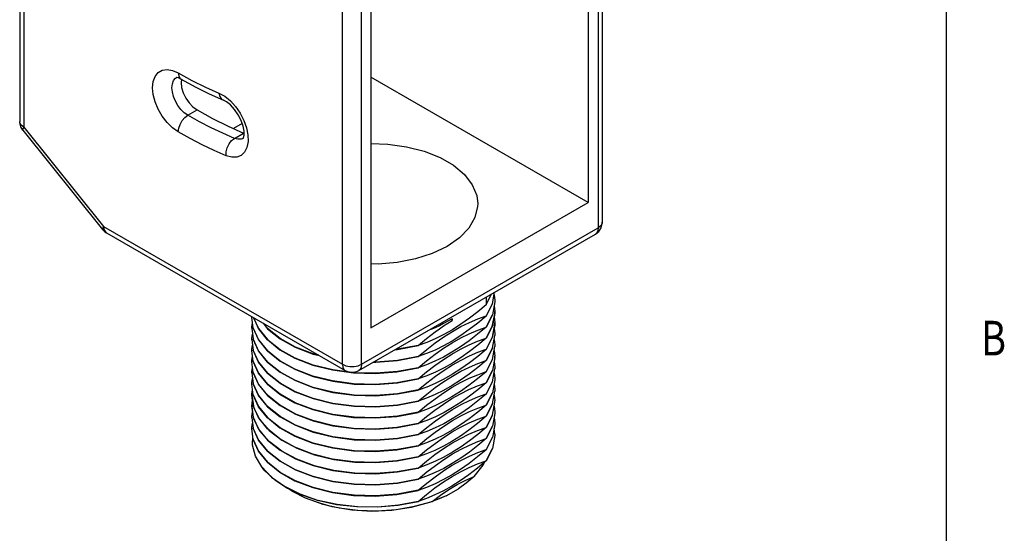
# Model space of a CAD drawing. Units: inches. Extents: x 0.4 to 16.6, y 0.6 to 10.4.
# Drawn here: x 13.7 to 16.5, y 3.8 to 5.3 of the extents above; entities that cross this region are included whole.
import ezdxf

# ---------------------------------------------------------------- set-up
doc = ezdxf.new("R2010")
doc.units = ezdxf.units.IN
doc.header["$LTSCALE"] = 0.935
doc.header["$MEASUREMENT"] = 0
doc.layers.get('0').update_dxf_attribs({"linetype": 'CONTINUOUS'})
doc.layers.add('02___PRT_ALL_AXES', color=7, linetype='CONTINUOUS')

msp = doc.modelspace()

# ---------------------------------------------------------------- linework, layer by layer
at = {"color": 2, "linetype": 'CONTINUOUS'}
msp.add_line((16.38, 0.887), (16.38, 10.112), dxfattribs=at)
at = {"color": 7, "linetype": 'CONTINUOUS'}
for p, q in [((13.7083, 6.4028), (13.7083, 4.9739)), ((15.3877, 6.3875), (15.3877, 4.6838)), ((15.347, 6.3546), (15.347, 4.7409)), ((14.7206, 5.9929), (14.7206, 4.3792)), ((15.347, 4.7409), (14.7206, 5.1025)), ((14.3497, 4.9681), (14.3248, 4.9538)), ((13.7169, 4.9492), (13.9471, 4.6629)), ((14.3537, 4.941), (14.355, 4.9407)), ((14.7206, 4.3792), (15.347, 4.7409)), ((15.368, 4.6497), (15.3775, 4.6573)), ((15.3775, 4.6573), (15.3843, 4.6677)), ((13.9581, 4.6534), (14.6466, 4.2559)), ((14.686, 4.2559), (15.368, 4.6497)), ((15.0531, 4.4455), (15.0689, 4.477)), ((15.0531, 4.4679), (15.0531, 4.4455)), ((15.0758, 4.4746), (15.0779, 4.4583)), ((15.0779, 4.4583), (15.0779, 4.458)), ((15.0779, 4.4583), (15.0779, 4.4537)), ((15.0709, 4.4492), (15.0531, 4.4137)), ((15.0779, 4.454), (15.071, 4.4167)), ((15.0758, 4.4424), (15.0779, 4.4262)), ((14.3772, 4.4101), (14.3772, 4.4115)), ((14.3816, 4.3785), (14.3772, 4.4101)), ((14.3772, 4.4101), (14.3772, 4.4098)), ((14.9524, 4.404), (14.9551, 4.4006)), ((14.9551, 4.4056), (14.9551, 4.4006)), ((15.0709, 4.4171), (15.0531, 4.3815)), ((15.0531, 4.3812), (15.071, 4.4167)), ((15.0531, 4.4137), (15.0531, 4.4133)), ((15.0779, 4.4218), (15.071, 4.3849)), ((15.0761, 4.4105), (15.0779, 4.394)), ((15.0779, 4.4262), (15.0779, 4.4258)), ((15.0779, 4.4262), (15.0779, 4.4218)), ((14.3772, 4.3779), (14.3816, 4.3464)), ((14.3772, 4.3779), (14.3772, 4.3776)), ((15.071, 4.3849), (15.0531, 4.3494)), ((15.0531, 4.3491), (15.0705, 4.3834)), ((15.0531, 4.3815), (15.0531, 4.3812)), ((15.0777, 4.3867), (15.0706, 4.3517)), ((15.0758, 4.3781), (15.0779, 4.3619)), ((15.0779, 4.394), (15.0777, 4.3867)), ((15.0779, 4.394), (15.0779, 4.3937)), ((14.3772, 4.3458), (14.3816, 4.3143)), ((14.3772, 4.3458), (14.3772, 4.3455)), ((15.0531, 4.3169), (15.0709, 4.3524)), ((15.0531, 4.3494), (15.0531, 4.3491)), ((15.0685, 4.3477), (15.0531, 4.3172)), ((15.0758, 4.346), (15.0779, 4.3297)), ((15.0779, 4.3619), (15.0779, 4.3615)), ((15.0779, 4.3619), (15.0779, 4.3572)), ((14.8572, 4.3286), (14.8572, 4.3282)), ((15.0709, 4.3206), (15.0531, 4.2851)), ((15.0531, 4.3172), (15.0531, 4.3169)), ((15.0779, 4.3297), (15.0779, 4.3294)), ((15.0779, 4.3297), (15.0779, 4.3251)), ((14.3816, 4.2825), (14.3772, 4.3137)), ((14.3772, 4.3136), (14.3772, 4.3133)), ((14.8572, 4.2964), (14.8572, 4.2961)), ((15.0709, 4.2885), (15.0531, 4.2529)), ((15.0758, 4.3139), (15.0779, 4.2976)), ((15.0779, 4.2976), (15.0779, 4.2973)), ((15.0779, 4.2927), (15.0779, 4.2976)), ((14.3816, 4.25), (14.3772, 4.2815)), ((14.3772, 4.2815), (14.3772, 4.2812)), ((14.8572, 4.2643), (14.8572, 4.2639)), ((15.0531, 4.2851), (15.0531, 4.2848)), ((15.0709, 4.2239), (15.0779, 4.2608)), ((15.0758, 4.2818), (15.0779, 4.2654)), ((15.0779, 4.2654), (15.0779, 4.2651)), ((15.0779, 4.2654), (15.0779, 4.2609)), ((14.3772, 4.2494), (14.3816, 4.2179)), ((14.3772, 4.2494), (14.3772, 4.249)), ((14.6096, 4.2577), (14.6706, 4.2495)), ((14.7349, 4.2481), (14.6724, 4.2497)), ((14.8572, 4.2321), (14.8572, 4.2318)), ((15.0531, 4.2205), (15.071, 4.2562)), ((15.0531, 4.2529), (15.0531, 4.2526)), ((15.0758, 4.2496), (15.0779, 4.2333)), ((15.0779, 4.2333), (15.0779, 4.233)), ((15.0779, 4.2333), (15.0779, 4.2286)), ((14.3816, 4.186), (14.3772, 4.2172)), ((14.3772, 4.2172), (14.3772, 4.2169)), ((15.071, 4.2244), (15.0531, 4.1886)), ((15.0531, 4.1883), (15.0709, 4.2239)), ((15.0531, 4.2208), (15.0531, 4.2205)), ((15.0779, 4.2289), (15.0709, 4.1917)), ((15.0758, 4.2174), (15.0779, 4.2011)), ((15.0779, 4.2011), (15.0779, 4.2008)), ((15.0779, 4.2011), (15.0779, 4.1965)), ((14.3772, 4.1893), (14.3794, 4.2005)), ((14.3772, 4.1851), (14.3772, 4.1893)), ((14.3815, 4.1542), (14.3772, 4.1851)), ((14.3772, 4.1851), (14.3772, 4.1847)), ((14.3772, 4.1847), (14.3836, 4.1471)), ((14.3815, 4.1861), (14.3967, 4.1519)), ((14.8572, 4.2), (14.8572, 4.1996)), ((15.0709, 4.192), (15.0531, 4.1565)), ((15.0531, 4.1562), (15.0709, 4.1917)), ((15.0531, 4.1886), (15.0531, 4.1883)), ((15.0758, 4.1853), (15.0779, 4.169)), ((14.3772, 4.1529), (14.3796, 4.1704)), ((14.3836, 4.1153), (14.3772, 4.1529)), ((14.3772, 4.1529), (14.3772, 4.1526)), ((14.3772, 4.1526), (14.3816, 4.1214)), ((14.3967, 4.1201), (14.3815, 4.1542)), ((14.3836, 4.1471), (14.4005, 4.114)), ((14.8572, 4.1678), (14.8572, 4.1675)), ((15.0709, 4.1599), (15.0531, 4.1244)), ((15.0531, 4.1565), (15.0531, 4.1562)), ((15.0758, 4.1531), (15.0779, 4.1368)), ((15.0779, 4.169), (15.0779, 4.1687)), ((15.0779, 4.1643), (15.0779, 4.169)), ((14.3772, 4.1208), (14.3816, 4.0893)), ((14.3772, 4.1208), (14.3772, 4.1204)), ((14.3816, 4.1214), (14.397, 4.0872)), ((14.4224, 4.0882), (14.3967, 4.1201)), ((14.8572, 4.1357), (14.8572, 4.1354)), ((15.071, 4.1277), (15.0531, 4.0922)), ((15.0531, 4.1244), (15.0531, 4.124)), ((15.0779, 4.1325), (15.0709, 4.0953)), ((15.0758, 4.121), (15.0779, 4.1047)), ((15.0779, 4.1368), (15.0779, 4.1365)), ((15.0779, 4.1368), (15.0779, 4.1322)), ((14.3772, 4.0886), (14.3772, 4.0883)), ((14.4005, 4.0821), (14.3836, 4.1153)), ((14.458, 4.0594), (14.4224, 4.0882)), ((14.8572, 4.1035), (14.8572, 4.1032)), ((15.0709, 4.0956), (15.0531, 4.0601)), ((15.0531, 4.0597), (15.0709, 4.0953)), ((15.0531, 4.0922), (15.0531, 4.0919)), ((15.0779, 4.1004), (15.0709, 4.0631)), ((15.0779, 4.0726), (15.0758, 4.0888)), ((15.0779, 4.1047), (15.0779, 4.1044)), ((15.0779, 4.1047), (15.0779, 4.1001)), ((14.4274, 4.0513), (14.4005, 4.0821)), ((14.5018, 4.0348), (14.458, 4.0594)), ((14.8572, 4.0714), (14.8572, 4.0711)), ((15.0709, 4.0634), (15.0531, 4.0279)), ((15.0531, 4.0276), (15.0709, 4.0631)), ((15.0531, 4.0601), (15.0531, 4.0597)), ((15.0779, 4.0726), (15.0779, 4.0722)), ((15.0779, 4.0726), (15.0779, 4.0679)), ((14.4635, 4.0236), (14.4274, 4.0513)), ((14.5529, 4.015), (14.5018, 4.0348)), ((14.8572, 4.0392), (14.8572, 4.0389)), ((15.0531, 3.9958), (15.071, 4.0314)), ((14.5075, 4), (14.4635, 4.0236)), ((14.8572, 4.0071), (14.8572, 4.0068)), ((15.0531, 4.0279), (15.0531, 4.0276)), ((14.406, 3.9782), (14.4344, 3.9486)), ((14.5582, 3.9813), (14.5075, 4)), ((14.8572, 3.9749), (14.8572, 3.9746)), ((15.0531, 3.9958), (15.0531, 3.9954)), ((14.4344, 3.9486), (14.4714, 3.9223)), ((14.4714, 3.9223), (14.5159, 3.9)), ((14.8572, 3.9428), (14.8572, 3.9425)), ((14.5322, 3.8881), (14.4964, 3.9059)), ((14.5159, 3.9), (14.5666, 3.8824)), ((14.8572, 3.9107), (14.8572, 3.9103)), ((14.9373, 3.8944), (14.8899, 3.875)), ((14.897, 3.8787), (14.9212, 3.8964)), ((14.9373, 3.8944), (14.9729, 3.915)), ((14.5786, 3.8716), (14.5322, 3.8881)), ((14.6095, 3.8626), (14.5666, 3.875)), ((14.6236, 3.8695), (14.5685, 3.8815)), ((14.8572, 3.8785), (14.8572, 3.8782))]:
    msp.add_line(p, q, dxfattribs=at)
at = {"color": 9, "linetype": 'CONTINUOUS'}
for p, q in [((13.7198, 6.3868), (13.7198, 4.9578)), ((15.3762, 6.3715), (15.3762, 4.6677)), ((14.6385, 4.274), (14.6385, 5.9777)), ((14.6941, 4.274), (14.6941, 5.9777)), ((14.157, 5.0992), (14.1606, 5.1017)), ((14.2828, 5.0562), (14.2994, 5.0471)), ((14.193, 4.9924), (14.2195, 5.0077)), ((13.7198, 4.9578), (13.95, 4.6715)), ((14.3273, 4.9257), (14.3537, 4.941)), ((14.3527, 4.9254), (14.3466, 4.9231)), ((13.95, 4.6715), (14.6385, 4.274)), ((13.9553, 4.6557), (13.9581, 4.6534)), ((14.6941, 4.274), (15.3762, 4.6677)), ((15.3762, 4.6677), (15.3748, 4.6586))]:
    msp.add_line(p, q, dxfattribs=at)
for points in [[(14.1652, 4.9442), (14.1487, 4.9559), (14.133, 4.9713), (14.119, 4.9896), (14.1074, 5.0098), (14.0987, 5.0309), (14.0933, 5.052), (14.0914, 5.0719), (14.0933, 5.0898), (14.0987, 5.1046), (14.1074, 5.1157), (14.119, 5.1225), (14.133, 5.1246), (14.1487, 5.1219), (14.1652, 5.1146)], [(14.1652, 5.1146), (14.2045, 5.0929), (14.2437, 5.0734), (14.2828, 5.0562)], [(14.1652, 5.1146), (14.1666, 5.1054), (14.1705, 5.0987), (14.1734, 5.0965)], [(14.193, 4.9924), (14.1827, 4.9997), (14.173, 5.0093), (14.1643, 5.0207), (14.1571, 5.0333), (14.1516, 5.0464), (14.1483, 5.0595), (14.1471, 5.0719), (14.1483, 5.0831), (14.1516, 5.0923), (14.157, 5.0992)], [(14.2828, 5.0562), (14.2854, 5.0464), (14.2904, 5.0392), (14.2955, 5.0359)], [(14.2994, 5.0471), (14.3157, 5.0339), (14.3308, 5.0173), (14.3439, 4.9983), (14.3545, 4.9776), (14.362, 4.9564), (14.3661, 4.9356), (14.3666, 4.9163), (14.3634, 4.8995), (14.3567, 4.886), (14.3468, 4.8765), (14.3342, 4.8714), (14.3195, 4.8711), (14.3033, 4.8756)], [(13.7198, 4.9578), (13.7126, 4.9635), (13.7087, 4.9703), (13.7083, 4.9739)], [(14.1652, 4.9442), (14.1666, 4.9549), (14.1705, 4.9661), (14.1767, 4.9768), (14.1844, 4.9859), (14.193, 4.9924)], [(14.3273, 4.9257), (14.2939, 4.9403), (14.2603, 4.9563), (14.2267, 4.9736), (14.193, 4.9924)], [(13.7198, 4.9578), (13.7168, 4.9525), (13.7169, 4.9492)], [(14.3033, 4.8756), (14.2689, 4.8906), (14.2344, 4.907), (14.1999, 4.9249), (14.1652, 4.9442)], [(14.3033, 4.8756), (14.3035, 4.8869), (14.3064, 4.8987), (14.3117, 4.9098), (14.3189, 4.9191), (14.3273, 4.9257)], [(14.3466, 4.9231), (14.3374, 4.9229), (14.3273, 4.9257)], [(15.3877, 4.6838), (15.3872, 4.6802), (15.3834, 4.6734), (15.3762, 4.6677)], [(13.95, 4.6715), (13.947, 4.6661), (13.9471, 4.6629)], [(13.95, 4.6715), (13.9513, 4.6624), (13.9553, 4.6557)], [(15.3748, 4.6586), (15.3709, 4.6519), (15.368, 4.6497)], [(14.6385, 4.274), (14.6483, 4.2698), (14.66, 4.2676), (14.6724, 4.2676), (14.6841, 4.2698), (14.6941, 4.274)], [(14.6385, 4.274), (14.6398, 4.2648), (14.6438, 4.2581), (14.6466, 4.2559)], [(14.6941, 4.274), (14.6928, 4.2648), (14.6888, 4.2581), (14.686, 4.2559)]]:
    msp.add_lwpolyline(points, dxfattribs=at)
at = {"color": 7, "linetype": 'CONTINUOUS'}
for points in [[(14.1734, 5.0965), (14.1661, 5.1), (14.1613, 5.1012), (14.1602, 5.1013)], [(14.1734, 5.0965), (14.2141, 5.0741), (14.2549, 5.0539), (14.2955, 5.0359)], [(14.1746, 5.0958), (14.1736, 5.0872), (14.1751, 5.0726), (14.1797, 5.0572), (14.187, 5.042), (14.1965, 5.028), (14.2076, 5.0163), (14.2195, 5.0077)], [(14.3525, 4.925), (14.3538, 4.9277), (14.3551, 4.9349), (14.355, 4.9461), (14.3523, 4.9605), (14.3466, 4.977), (14.3381, 4.9938), (14.3275, 5.0093), (14.3158, 5.022), (14.3047, 5.0309), (14.2955, 5.0359)], [(14.2195, 5.0077), (14.2644, 4.983), (14.3092, 4.9607), (14.3537, 4.941)], [(13.7169, 4.9492), (13.7112, 4.959), (13.7084, 4.9701), (13.7083, 4.9739)], [(15.3843, 4.6677), (15.3875, 4.6797), (15.3877, 4.6838)], [(13.9471, 4.6629), (13.9537, 4.6564), (13.9581, 4.6534)], [(15.0531, 4.4133), (15.0709, 4.4489), (15.077, 4.4817)], [(15.0531, 4.4455), (15.0291, 4.4255), (15.0048, 4.4067), (14.9803, 4.3894), (14.9557, 4.3738), (14.9311, 4.3598), (14.9065, 4.3477), (14.8818, 4.3372), (14.8572, 4.3282)], [(14.3827, 4.4083), (14.3967, 4.377), (14.4224, 4.3451), (14.4579, 4.3162), (14.5018, 4.2916), (14.5529, 4.2719), (14.6096, 4.2577)], [(14.6724, 4.2497), (14.6112, 4.2577), (14.5542, 4.2718), (14.5028, 4.2915), (14.4587, 4.3161), (14.4229, 4.3449), (14.397, 4.3769), (14.3828, 4.4082)], [(14.8572, 4.2964), (14.8819, 4.3169), (14.9065, 4.3359), (14.9312, 4.3533), (14.9558, 4.3689), (14.9803, 4.3827), (15.0047, 4.3947), (15.029, 4.4049), (15.0531, 4.4137)], [(15.0531, 4.4133), (15.0288, 4.3931), (15.0043, 4.3742), (14.9797, 4.3569), (14.955, 4.3412), (14.9304, 4.3273), (14.9058, 4.3152), (14.8814, 4.3049), (14.8572, 4.2961)], [(14.8572, 4.3286), (14.8693, 4.3388), (14.8814, 4.3487), (14.8936, 4.3583), (14.9058, 4.3676), (14.9181, 4.3764), (14.9304, 4.3849), (14.9428, 4.393), (14.9551, 4.4006)], [(14.9551, 4.4056), (14.9428, 4.3984), (14.9305, 4.3917), (14.9182, 4.3854), (14.9059, 4.3795), (14.8936, 4.3741), (14.8837, 4.3701)], [(15.0705, 4.3834), (15.0777, 4.4185), (15.0779, 4.4259)], [(14.3772, 4.3779), (14.3772, 4.3818), (14.3795, 4.3934)], [(14.8572, 4.2321), (14.7957, 4.2207), (14.7329, 4.2159), (14.6706, 4.2177), (14.6096, 4.2259), (14.5529, 4.2401), (14.5018, 4.2598), (14.4579, 4.2844), (14.4224, 4.3133), (14.3967, 4.3451), (14.3815, 4.3793)], [(14.3816, 4.3785), (14.397, 4.3443), (14.4229, 4.3124), (14.4588, 4.2835), (14.5029, 4.259), (14.5544, 4.2393), (14.6113, 4.2252), (14.6724, 4.2172), (14.7349, 4.2157), (14.7972, 4.2206), (14.8572, 4.2318)], [(14.4102, 4.3924), (14.4229, 4.3768), (14.4587, 4.3479), (14.5028, 4.3233), (14.5542, 4.3036), (14.5713, 4.2994)], [(14.5704, 4.3), (14.5543, 4.3039), (14.5029, 4.3236), (14.4587, 4.3482), (14.4229, 4.3771), (14.4107, 4.3922)], [(14.8572, 4.2643), (14.8813, 4.2843), (14.9057, 4.3032), (14.9302, 4.3205), (14.9549, 4.3362), (14.9796, 4.3502), (15.0043, 4.3623), (15.0288, 4.3727), (15.0531, 4.3815)], [(15.0531, 4.3812), (15.0283, 4.3606), (15.0036, 4.3415), (14.9789, 4.3242), (14.9544, 4.3086), (14.9299, 4.2949), (14.9055, 4.2829), (14.8812, 4.2726), (14.8572, 4.2639)], [(15.0709, 4.3524), (15.0779, 4.3894), (15.0779, 4.3937)], [(14.3772, 4.3458), (14.3772, 4.3497), (14.3795, 4.3613)], [(14.8572, 4.2), (14.7972, 4.1887), (14.7349, 4.1838), (14.6724, 4.1854), (14.6113, 4.1934), (14.5544, 4.2075), (14.5029, 4.2272), (14.4588, 4.2517), (14.4229, 4.2806), (14.397, 4.3125), (14.3816, 4.3467)], [(14.3816, 4.3464), (14.397, 4.3122), (14.4229, 4.2803), (14.4587, 4.2514), (14.5029, 4.2269), (14.5543, 4.2072), (14.6112, 4.1931), (14.6724, 4.1851), (14.7349, 4.1835), (14.7972, 4.1884), (14.8572, 4.1996)], [(14.8572, 4.2321), (14.8812, 4.2521), (14.9054, 4.2708), (14.9298, 4.2881), (14.9544, 4.3037), (14.979, 4.3177), (15.0036, 4.3299), (15.0283, 4.3404), (15.0531, 4.3494)], [(15.0531, 4.3491), (15.0292, 4.3291), (15.005, 4.3105), (14.9807, 4.2932), (14.9562, 4.2776), (14.9317, 4.2637), (14.907, 4.2515), (14.8822, 4.2409), (14.8572, 4.2318)], [(15.0531, 4.2848), (15.0709, 4.3203), (15.0779, 4.3575)], [(14.3772, 4.3137), (14.3772, 4.3176), (14.3795, 4.3291)], [(14.8572, 4.1678), (14.7972, 4.1566), (14.7349, 4.1517), (14.6724, 4.1532), (14.6112, 4.1613), (14.5543, 4.1753), (14.5029, 4.195), (14.4587, 4.2196), (14.4229, 4.2485), (14.397, 4.2804), (14.3816, 4.3146)], [(14.7909, 4.3165), (14.7972, 4.317), (14.8572, 4.3282)], [(14.8572, 4.3286), (14.7972, 4.3173), (14.7916, 4.3169)], [(14.8572, 4.2), (14.8823, 4.2208), (14.9071, 4.2399), (14.9317, 4.2572), (14.9562, 4.2727), (14.9806, 4.2864), (15.005, 4.2983), (15.0291, 4.3086), (15.0531, 4.3172)], [(15.0531, 4.3169), (15.029, 4.2969), (15.0047, 4.2781), (14.9802, 4.2608), (14.9556, 4.2451), (14.931, 4.2312), (14.9063, 4.219), (14.8817, 4.2085), (14.8572, 4.1996)], [(15.0531, 4.2526), (15.071, 4.2882), (15.0779, 4.3254)], [(14.3772, 4.2815), (14.3772, 4.2857), (14.3794, 4.2969)], [(14.3816, 4.3143), (14.397, 4.2801), (14.4229, 4.2482), (14.4587, 4.2193), (14.5028, 4.1947), (14.5542, 4.1751), (14.6112, 4.161), (14.6724, 4.1529), (14.7349, 4.1514), (14.7972, 4.1563), (14.8572, 4.1675)], [(14.7279, 4.2801), (14.7349, 4.2799), (14.7972, 4.2849), (14.8572, 4.2961)], [(14.8572, 4.2964), (14.7972, 4.2852), (14.7349, 4.2803), (14.7284, 4.2804)], [(15.0779, 4.2932), (15.071, 4.2563), (15.0531, 4.2208)], [(14.3772, 4.2494), (14.3772, 4.2532), (14.3795, 4.2648)], [(14.3815, 4.2825), (14.3967, 4.2484), (14.4224, 4.2165), (14.4579, 4.1877), (14.5018, 4.1631), (14.5529, 4.1433), (14.6096, 4.1291), (14.6706, 4.1209), (14.7329, 4.1192), (14.7957, 4.1239), (14.8572, 4.1354)], [(14.8572, 4.1357), (14.7972, 4.1244), (14.7349, 4.1195), (14.6724, 4.1211), (14.6112, 4.1291), (14.5542, 4.1432), (14.5028, 4.1629), (14.4587, 4.1875), (14.4229, 4.2164), (14.397, 4.2483), (14.3816, 4.2825)], [(14.6706, 4.2495), (14.7329, 4.2477), (14.7957, 4.2525), (14.8572, 4.2639)], [(14.8572, 4.2643), (14.7972, 4.253), (14.7349, 4.2481)], [(14.8572, 4.1678), (14.8818, 4.1883), (14.9064, 4.2073), (14.9311, 4.2246), (14.9557, 4.2402), (14.9802, 4.254), (15.0047, 4.2661), (15.029, 4.2764), (15.0531, 4.2851)], [(15.0531, 4.2848), (15.0287, 4.2644), (15.0041, 4.2455), (14.9794, 4.2281), (14.9548, 4.2125), (14.9302, 4.1986), (14.9057, 4.1866), (14.8813, 4.1762), (14.8572, 4.1675)], [(14.3772, 4.2172), (14.3772, 4.2211), (14.3795, 4.2327)], [(14.8572, 4.1035), (14.7957, 4.0921), (14.7329, 4.0873), (14.6706, 4.0891), (14.6096, 4.0973), (14.5529, 4.1115), (14.5018, 4.1312), (14.4579, 4.1558), (14.4224, 4.1847), (14.3967, 4.2166), (14.3815, 4.2507)], [(14.3816, 4.25), (14.397, 4.2158), (14.4229, 4.1838), (14.4588, 4.155), (14.5029, 4.1304), (14.5543, 4.1107), (14.6113, 4.0967), (14.6724, 4.0886), (14.7349, 4.0871), (14.7972, 4.092), (14.8572, 4.1032)], [(14.6466, 4.2559), (14.6579, 4.2516), (14.6703, 4.2509), (14.6824, 4.2541), (14.686, 4.2559)], [(14.8572, 4.1357), (14.8813, 4.1557), (14.9056, 4.1745), (14.9302, 4.1919), (14.9548, 4.2076), (14.9795, 4.2215), (15.0042, 4.2337), (15.0287, 4.2441), (15.0531, 4.2529)], [(15.0531, 4.2526), (15.0282, 4.2319), (15.0034, 4.2129), (14.9788, 4.1955), (14.9542, 4.18), (14.9298, 4.1663), (14.9054, 4.1543), (14.8812, 4.144), (14.8572, 4.1354)], [(14.8572, 4.0714), (14.7972, 4.0602), (14.7349, 4.0552), (14.6724, 4.0568), (14.6113, 4.0648), (14.5543, 4.0789), (14.5029, 4.0986), (14.4588, 4.1231), (14.4229, 4.152), (14.397, 4.1839), (14.3816, 4.2181)], [(14.3816, 4.2179), (14.397, 4.1836), (14.4229, 4.1517), (14.4587, 4.1229), (14.5029, 4.0983), (14.5543, 4.0786), (14.6112, 4.0645), (14.6724, 4.0565), (14.7349, 4.0549), (14.7972, 4.0598), (14.8572, 4.0711)], [(14.8572, 4.1035), (14.8811, 4.1235), (14.9053, 4.1422), (14.9297, 4.1594), (14.9543, 4.1751), (14.9788, 4.189), (15.0035, 4.2012), (15.0282, 4.2118), (15.0531, 4.2208)], [(15.0531, 4.2205), (15.0291, 4.2005), (15.005, 4.1818), (14.9806, 4.1646), (14.9561, 4.149), (14.9315, 4.135), (14.9069, 4.1228), (14.8821, 4.1123), (14.8572, 4.1032)], [(14.4229, 4.1199), (14.397, 4.1518), (14.3816, 4.186)], [(14.8572, 4.0714), (14.8822, 4.0922), (14.9069, 4.1112), (14.9316, 4.1285), (14.9561, 4.1441), (14.9806, 4.1578), (15.0049, 4.1697), (15.0291, 4.18), (15.0531, 4.1886)], [(15.0531, 4.1883), (15.029, 4.1683), (15.0047, 4.1495), (14.9802, 4.1322), (14.9555, 4.1165), (14.9308, 4.1025), (14.9062, 4.0904), (14.8816, 4.0799), (14.8572, 4.0711)], [(15.0531, 4.124), (15.071, 4.1596), (15.0779, 4.1968)], [(14.3967, 4.1519), (14.4224, 4.1201), (14.458, 4.0912), (14.5018, 4.0666), (14.5529, 4.0469), (14.6096, 4.0327), (14.6706, 4.0245), (14.7328, 4.0227), (14.7957, 4.0275), (14.8572, 4.0389)], [(14.8572, 4.0392), (14.8817, 4.0596), (14.9063, 4.0786), (14.9309, 4.0959), (14.9556, 4.1116), (14.9802, 4.1254), (15.0046, 4.1375), (15.0289, 4.1478), (15.0531, 4.1565)], [(15.0531, 4.1562), (15.0286, 4.1358), (15.004, 4.1168), (14.9793, 4.0994), (14.9547, 4.0838), (14.9301, 4.07), (14.9056, 4.058), (14.8813, 4.0477), (14.8572, 4.0389)], [(15.0531, 4.0919), (15.0709, 4.1274), (15.0779, 4.1647)], [(14.3772, 4.1208), (14.3772, 4.1247), (14.3795, 4.1362)], [(14.8572, 4.0392), (14.7972, 4.028), (14.7349, 4.0231), (14.6724, 4.0247), (14.6112, 4.0327), (14.5543, 4.0468), (14.5029, 4.0664), (14.4587, 4.091), (14.4229, 4.1199)], [(14.8572, 4.0071), (14.8813, 4.0271), (14.9056, 4.0459), (14.9301, 4.0632), (14.9547, 4.0789), (14.9794, 4.0929), (15.004, 4.105), (15.0286, 4.1155), (15.0531, 4.1244)], [(15.0531, 4.124), (15.0281, 4.1032), (15.0033, 4.0842), (14.9787, 4.0669), (14.9541, 4.0514), (14.9297, 4.0376), (14.9054, 4.0257), (14.8812, 4.0155), (14.8572, 4.0068)], [(14.3772, 4.0886), (14.3772, 4.0926), (14.3795, 4.1041)], [(14.8572, 3.9107), (14.7972, 3.8994), (14.7349, 3.8945), (14.6724, 3.8961), (14.6112, 3.9041), (14.5542, 3.9182), (14.5029, 3.9379), (14.4587, 3.9624), (14.4229, 3.9913), (14.397, 4.0232), (14.3816, 4.0575), (14.3772, 4.0886)], [(14.8572, 3.9428), (14.7972, 3.9316), (14.7349, 3.9267), (14.6724, 3.9282), (14.6113, 3.9362), (14.5543, 3.9503), (14.5029, 3.97), (14.4587, 3.9946), (14.4229, 4.0234), (14.397, 4.0554), (14.3816, 4.0896)], [(14.3816, 4.0893), (14.397, 4.0551), (14.4229, 4.0232), (14.4587, 3.9943), (14.5029, 3.9697), (14.5542, 3.95), (14.6112, 3.9359), (14.6724, 3.9279), (14.7349, 3.9263), (14.7972, 3.9313), (14.8572, 3.9425)], [(14.4005, 4.114), (14.4274, 4.0831), (14.4635, 4.0554), (14.5075, 4.0319), (14.5582, 4.0131), (14.6143, 3.9997), (14.6743, 3.9921), (14.7354, 3.9906), (14.7969, 3.9955), (14.8572, 4.0068)], [(14.8572, 3.9749), (14.8811, 3.9949), (14.9053, 4.0136), (14.9297, 4.0308), (14.9541, 4.0464), (14.9787, 4.0603), (15.0033, 4.0726), (15.0281, 4.0831), (15.0531, 4.0922)], [(15.0531, 4.0919), (15.0291, 4.0719), (15.0049, 4.0532), (14.9805, 4.0359), (14.956, 4.0203), (14.9314, 4.0064), (14.9067, 3.9942), (14.882, 3.9836), (14.8572, 3.9746)], [(14.406, 3.9782), (14.3884, 4.0086), (14.3797, 4.0404), (14.38, 4.0677)], [(14.397, 4.0872), (14.4229, 4.0553), (14.4587, 4.0264), (14.5029, 4.0018), (14.5543, 3.9821), (14.6113, 3.9681), (14.6724, 3.96), (14.7349, 3.9585), (14.7972, 3.9634), (14.8572, 3.9746)], [(14.8572, 3.9428), (14.8821, 3.9635), (14.9068, 3.9825), (14.9314, 3.9999), (14.956, 4.0154), (14.9805, 4.0292), (15.0048, 4.0411), (15.029, 4.0514), (15.0531, 4.0601)], [(15.0531, 4.0597), (15.029, 4.0397), (15.0046, 4.0209), (14.9801, 4.0035), (14.9554, 3.9878), (14.9307, 3.9739), (14.9061, 3.9617), (14.8815, 3.9513), (14.8572, 3.9425)], [(15.0779, 4.0683), (15.071, 4.031), (15.0531, 3.9954)], [(14.3815, 4.0575), (14.3967, 4.0234), (14.4224, 3.9915), (14.458, 3.9626), (14.5018, 3.938), (14.5529, 3.9183), (14.6096, 3.9041), (14.6706, 3.8959), (14.7328, 3.8941), (14.7957, 3.8989), (14.8572, 3.9103)], [(14.8572, 4.0071), (14.7957, 3.9957), (14.7328, 3.9909), (14.6706, 3.9927), (14.6096, 4.0008), (14.553, 4.015)], [(14.8572, 3.9107), (14.8816, 3.9309), (14.9061, 3.9499), (14.9308, 3.9673), (14.9554, 3.9829), (14.98, 3.9968), (15.0046, 4.0088), (15.0289, 4.0192), (15.0531, 4.0279)], [(15.0531, 4.0276), (15.0285, 4.0071), (15.0038, 3.9881), (14.9792, 3.9708), (14.9546, 3.9552), (14.93, 3.9414), (14.9056, 3.9294), (14.8813, 3.9191), (14.8572, 3.9103)], [(14.4153, 3.9667), (14.4105, 3.9724), (14.406, 3.9782)], [(14.8572, 3.9749), (14.7969, 3.9637), (14.7354, 3.9588), (14.6743, 3.9602), (14.6143, 3.9678), (14.5582, 3.9813)], [(14.8572, 3.8785), (14.8812, 3.8985), (14.9055, 3.9173), (14.93, 3.9346), (14.9546, 3.9503), (14.9792, 3.9642), (15.0039, 3.9764), (15.0285, 3.9869), (15.0531, 3.9958)], [(15.0531, 3.9954), (15.028, 3.9746), (15.0032, 3.9555), (14.9785, 3.9382), (14.954, 3.9227), (14.9296, 3.909), (14.9053, 3.8971), (14.8812, 3.8869), (14.8572, 3.8782)], [(15.0189, 3.9508), (15.0442, 3.9829), (15.0478, 3.9911)], [(14.4153, 3.9667), (14.4441, 3.9404), (14.4799, 3.9171)], [(14.9212, 3.8964), (14.9455, 3.9125), (14.9698, 3.927), (14.9943, 3.9397), (15.0189, 3.9508)], [(15.0189, 3.9508), (14.9958, 3.9315), (14.9729, 3.915)], [(14.4799, 3.9171), (14.5216, 3.8973), (14.5685, 3.8815)], [(14.4964, 3.9059), (14.4916, 3.9088), (14.4802, 3.9169)], [(14.9373, 3.8944), (14.9173, 3.8856), (14.897, 3.8787)], [(14.5666, 3.8824), (14.622, 3.8701), (14.6805, 3.8634), (14.7403, 3.8625), (14.7998, 3.8676), (14.8572, 3.8785)], [(14.5786, 3.8716), (14.6293, 3.8598), (14.6831, 3.853), (14.7383, 3.8515), (14.7933, 3.8554), (14.8468, 3.8646), (14.897, 3.8787)], [(14.8899, 3.875), (14.8373, 3.8608), (14.781, 3.8523), (14.7231, 3.8497), (14.6653, 3.8532), (14.6095, 3.8626)], [(14.8572, 3.8782), (14.8002, 3.8674), (14.7412, 3.8622), (14.6817, 3.863), (14.6236, 3.8695)]]:
    msp.add_lwpolyline(points, dxfattribs=at)
at = {"layer": '02___PRT_ALL_AXES', "color": 7, "linetype": 'CONTINUOUS'}
for points in [[(14.7206, 4.9104), (14.7692, 4.9091), (14.8233, 4.9017), (14.8741, 4.8888), (14.92, 4.8706), (14.9593, 4.8479), (14.9907, 4.8215), (15.0131, 4.7921), (15.0258, 4.7609), (15.0287, 4.7368)], [(15.0287, 4.7368), (15.0284, 4.7288), (15.0207, 4.697), (15.0031, 4.6666), (14.976, 4.6386), (14.9405, 4.6139)], [(14.9405, 4.6139), (14.8978, 4.5934), (14.8492, 4.5778), (14.7965, 4.5676), (14.7415, 4.5631), (14.7206, 4.5637)]]:
    msp.add_lwpolyline(points, dxfattribs=at)

# ---------------------------------------------------------------- texts
at = {"color": 2, "linetype": 'CONTINUOUS', "width": 0.8}
msp.add_text('B', height=0.1, dxfattribs=at).set_placement((16.48, 4.2995))

doc.saveas('drawing.dxf')
